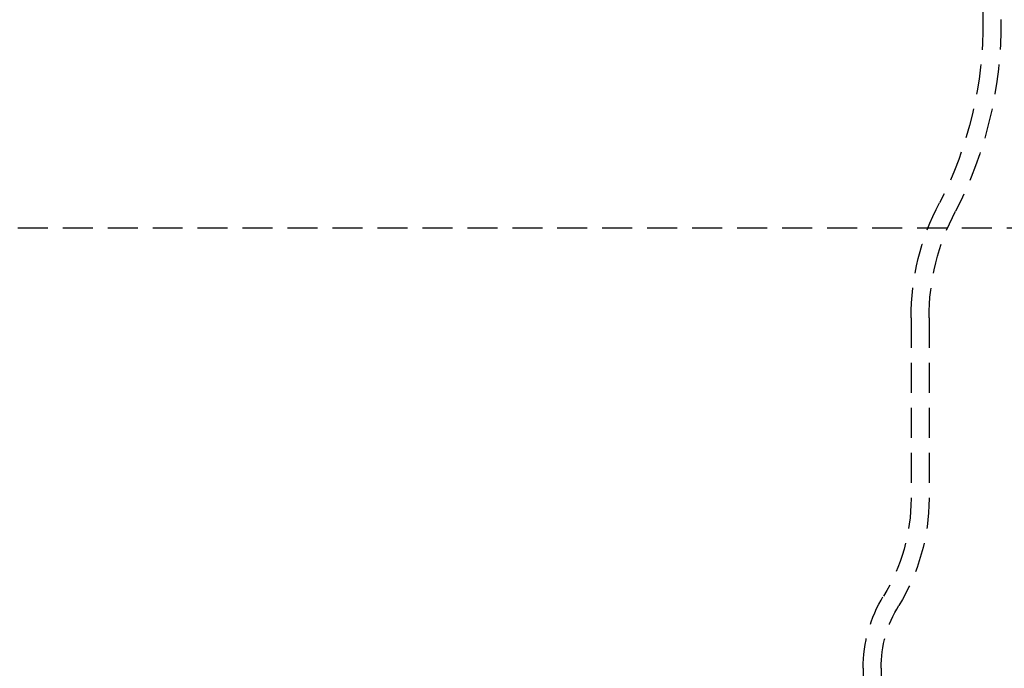
# Model space of a CAD drawing. Extents: x 101 to 895, y -556 to 224.
# Drawn here: x 738 to 820, y 43 to 97 of the extents above; entities that cross this region are included whole.
import ezdxf

# ---------------------------------------------------------------- set-up
doc = ezdxf.new("R2010")
doc.units = 0
doc.header["$LTSCALE"] = 10
doc.linetypes.add('VERDECKT', pattern=[0.375, 0.25, -0.125])
doc.layers.get('0').update_dxf_attribs({"linetype": 'CONTINUOUS'})
doc.layers.add('STEMPEL', color=3, linetype='CONTINUOUS')

# ---------------------------------------------------------------- blocks, each defined once
blk = doc.blocks.new('A$C4572CEBE')
at = {"color": 1, "linetype": 'VERDECKT', "extrusion": (-2e-16, 1, -2e-16)}
for p, q in [((7.758, 35.769), (7.758, 19.907)), ((-80.242, 2.552), (21.758, 2.552)), ((1.758, -4.948), (1.758, -20.007)), ((3.258, -4.948), (3.258, -20.007)), ((-2.242, -34.149), (-2.242, -212.728)), ((-0.742, -34.149), (-0.742, -117.448))]:
    blk.add_line(p, q, dxfattribs=at)
at = {"color": 1, "linetype": 'VERDECKT', "extrusion": (0, -2e-16, -1)}
for centre, radius, start, end in [((24.74, 19.549), 32.5, 179.36877, 207.30712), ((24.74, 19.549), 34, 179.38285, 207.32024), ((-22.258, -4.948), 20.5, 0, 27.88431), ((-22.258, -4.948), 19, 360, 27.90641), ((13.742, -20.007), 15.5, 180, 211.58634), ((13.742, -20.007), 17, 180, 211.58634), ((-9.258, -34.149), 11.5, 0, 31.58634), ((-9.258, -34.149), 10, 0, 31.58634)]:
    blk.add_arc(centre, radius, start, end, dxfattribs=at)

msp = doc.modelspace()

# ---------------------------------------------------------------- block references
at = {"layer": 'STEMPEL'}
msp.add_blockref('A$C4572CEBE', (810.364, 76.766, -37.949), dxfattribs=at)

doc.saveas('drawing.dxf')
